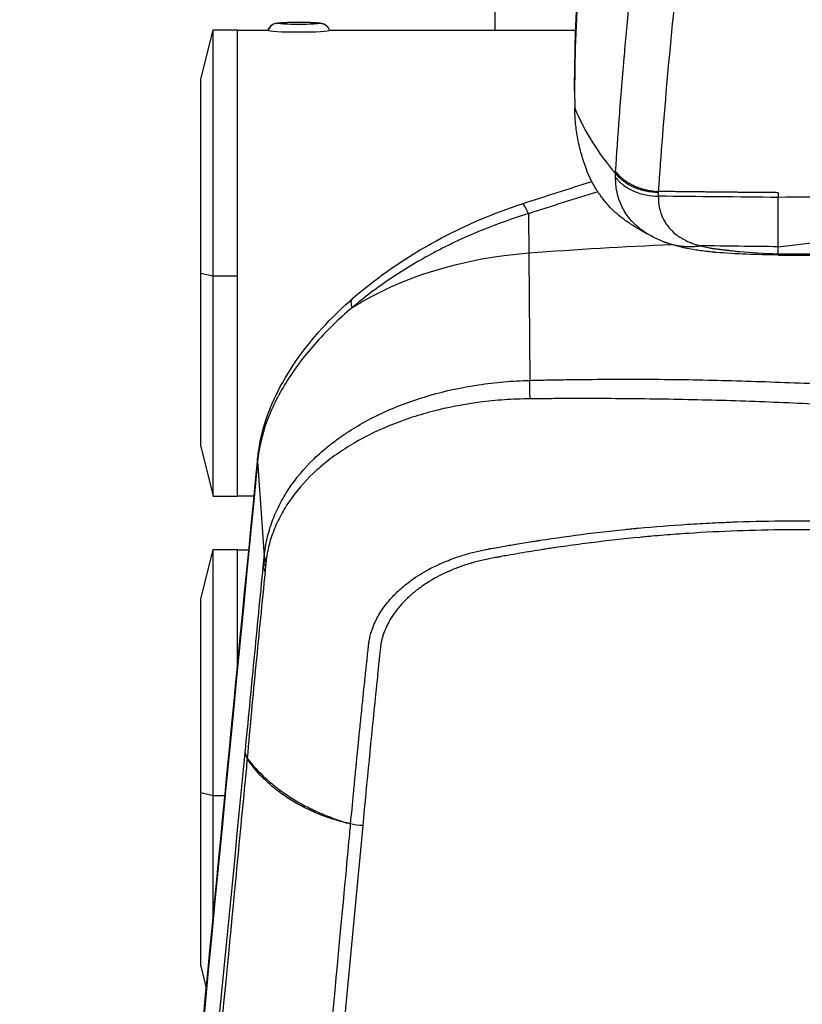
# Model space of a CAD drawing. Units: millimetres. Extents: x -2555 to 2067, y -2280 to 3085.
# Drawn here: x -168 to -40, y 977 to 1138 of the extents above; entities that cross this region are included whole.
import ezdxf

# ---------------------------------------------------------------- set-up
doc = ezdxf.new("R2010")
doc.units = ezdxf.units.MM
doc.header["$LTSCALE"] = 20
doc.linetypes.add('HIDDEN', pattern=[9.525, 6.35, -3.175])
doc.layers.add('2d', color=230, linetype='Continuous')
doc.layers.add('EN16630-TrainingSpace_Hatch', color=20, linetype='HIDDEN')

msp = doc.modelspace()

# ---------------------------------------------------------------- hatches: boundary and pattern name
at = {"layer": 'EN16630-TrainingSpace_Hatch'}
h = msp.add_hatch(dxfattribs=at)
h.set_pattern_fill('ANSI31', color=256, scale=100)
h.paths.add_polyline_path([(-1000, 1585, -1), (1000, 1585), (1000, -125), (999.63, -780, -1), (-1000.37, -780), (-1000, -96.01)])

# ---------------------------------------------------------------- linework, layer by layer
at = {"layer": '2d'}
for p, q in [((-90, 1421.95), (-90, 1136.62)), ((-138, 1128.57), (-136, 1136.67)), ((-136, 1060.47), (-136, 1136.67)), ((-136, 1136.67), (-132, 1136.67)), ((-132, 1060.47), (-132, 1136.67)), ((-132, 1136.62), (-126.99, 1136.62)), ((-117.01, 1136.62), (-76.78, 1136.62)), ((-68.44, 1136.62), (-68.44, 1136.62)), ((-61.09, 1136.62), (-61.09, 1136.62)), ((-138, 1068.57), (-138, 1128.57)), ((-84.47, 1106.63), (-84.26, 1079.39)), ((-60.97, 1101.61), (-60.97, 1101.61)), ((-43.67, 1100.09), (-43.67, 1101.22)), ((-43.7, 1099.88), (43.7, 1099.88)), ((-43.67, 1100.09), (43.67, 1100.09)), ((-138, 1096.93), (-136, 1096.48)), ((-136, 1096.48), (-132, 1096.48)), ((-48.5, 1079.26), (-48.5, 1079.26)), ((-138, 1068.57), (-136, 1060.47)), ((-128.73, 1066.18), (-127.64, 1050.65)), ((-136, 1060.47), (-132, 1060.47)), ((-132, 1060.52), (-129.32, 1060.52)), ((-124.34, 1060.52), (-124.34, 1060.52)), ((-122.91, 1060.52), (-122.91, 1060.52)), ((-138, 1043.62), (-136, 1051.72)), ((-136, 991.47), (-136, 1051.72)), ((-136, 1051.72), (-132, 1051.72)), ((-132, 1032.8), (-132, 1051.72)), ((-132, 1051.67), (-130.17, 1051.67)), ((-127.52, 1051.67), (-127.52, 1051.67)), ((-90, 1052), (-90, 1052)), ((-90, 1050.39), (-90, 1050.37)), ((-138, 983.62), (-138, 1043.62)), ((-138, 1011.98), (-136, 1011.54)), ((-136, 1011.54), (-134.06, 1011.54)), ((-138, 983.62), (-137.11, 980.01))]:
    msp.add_line(p, q, dxfattribs=at)
for centre, major_axis, ratio, start_param, end_param in [((-125.5, 1136.22), (-1.54, 0), 0.998503, -1.570796, -0.221314), ((-83.91, 1103.51), (-1.56, 4.75), 0.112953, -0.892981, 0), ((-83.93, 1077.52), (-0.07, 3), 0.12563, 0.89489, 1.964805), ((-63.5, 1048.58), (-25, 0), 0.667379, 3.631517, 3.63163), ((-63.5, 1042.62), (25, 0), 0.667378, 0.826008, 0.826087), ((-63.5, 1042.62), (-25, 0), 0.667378, -0.54668, -0.546482), ((-124.74, 1049.77), (-2.99, 0.29), 0.74801, 0.125266, 0.514266), ((-124.68, 1050.39), (-2.99, 0.28), 0.737875, 0.123168, 0.514616), ((-124.65, 1050.64), (-2.99, 0.28), 0.731015, 0.121821, 0.515004), ((-124.82, 1048.98), (-2.99, 0.29), 0.748701, 0.125414, 0.515556), ((-127.78, 1018.49), (-2.99, 0.29), 0.743449, 0.124305, 0.557859), ((-127.77, 1018.55), (-2.99, 0.29), 0.749622, 0.125613, 0.55902)]:
    msp.add_ellipse(centre, major_axis=major_axis, ratio=ratio, start_param=start_param, end_param=end_param, dxfattribs=at)
at = {"layer": '2d', "extrusion": (0, 0, -1)}
for centre, major_axis, ratio, start_param, end_param in [((-122, 1136.56), (-5, 0), 0.054689, 3.141593, 6.283185), ((-122, 1136.56), (5, 0), 0.054689, 3.141593, 3.153916), ((-122, 1137.76), (3.5, 0), 0.054689, 3.141593, 6.283185), ((-122, 1137.76), (3.5, 0), 0.054689, 0, 3.141593), ((-118.5, 1136.22), (1.54, 0), 0.998503, -1.570796, -0.221314), ((-122, 1136.56), (-5, 0), 0.054689, 3.129269, 3.141593), ((0, 3932.23), (3785, 0), 0.745871, 1.582335, 1.587512), ((-28.47, 768.47), (500.24, 0), 0.667378, 4.600298, 4.647113), ((0, 4699.67), (-3785, 0), 0.950774, -1.559258, -1.555897), ((-78.8, 1066.9), (50.24, 0), 0.667378, 3.955368, 4.600298), ((-109.87, 1089.05), (-3.29, 3.77), 0.362369, -0.665533, 0), ((-123.75, 1066.16), (-4.98, 0.48), 0.742841, -0.124179, 0), ((-103.91, 1028.04), (30, 0), 0.744719, 1.897325, 1.909683)]:
    msp.add_ellipse(centre, major_axis=major_axis, ratio=ratio, start_param=start_param, end_param=end_param, dxfattribs=at)
at = {"layer": '2d'}
for points, knots in [([(-76.94, 1126.67), (-76.96, 1142.78), (-75.3, 1159.16), (-72.11, 1183.17), (-70.56, 1193.15), (-67.68, 1209.45), (-66.49, 1215.6), (-65.33, 1221.56)], [0.029218, 0.029218, 0.029218, 0.029218, 5.84866, 5.84866, 10.027611, 10.027611, 12.721244, 12.721244, 12.721244, 12.721244]), ([(-70.24, 1113.51), (-70.06, 1116.35), (-69.86, 1119.35), (-69.5, 1124.09), (-69.37, 1125.71), (-69.17, 1128.21), (-69.07, 1129.48), (-68.96, 1130.76), (-68.9, 1131.41), (-68.87, 1131.74), (-68.84, 1132.12), (-68.82, 1132.31), (-68.81, 1132.41), (-68.81, 1132.45), (-68.81, 1132.48), (-68.81, 1132.49), (-68.81, 1132.5), (-68.81, 1132.5), (-68.56, 1135.26), (-68.28, 1138.29), (-67.8, 1143.27), (-67.63, 1145), (-67.35, 1147.72), (-67.26, 1148.64), (-67.11, 1150.05), (-67.04, 1150.76), (-66.95, 1151.61), (-66.91, 1152.03), (-66.89, 1152.25), (-66.87, 1152.35), (-66.87, 1152.4), (-66.87, 1152.43), (-66.87, 1152.45), (-66.48, 1156.09), (-66.1, 1159.64), (-65.52, 1164.84), (-65.23, 1167.41), (-64.89, 1170.35), (-64.72, 1171.81), (-64.63, 1172.53), (-64.59, 1172.9), (-64.57, 1173.08), (-64.56, 1173.17), (-64.56, 1173.2), (-64.55, 1173.23), (-64.55, 1173.24), (-64.34, 1175.08), (-64.12, 1176.89), (-63.81, 1179.56), (-63.65, 1180.89), (-63.47, 1182.43), (-63.38, 1183.19), (-63.33, 1183.57), (-63.31, 1183.76), (-63.3, 1183.86), (-63.29, 1183.91), (-63.29, 1183.93), (-63.29, 1183.94), (-63.29, 1183.95), (-63.28, 1183.95), (-63.28, 1183.95), (-63.28, 1183.95), (-63.06, 1185.8), (-62.89, 1187.19), (-62.74, 1188.36), (-62.71, 1188.56), (-62.66, 1188.91), (-62.65, 1189.06), (-62.61, 1189.3), (-62.6, 1189.4), (-62.58, 1189.5), (-62.58, 1189.53), (-62.57, 1189.55), (-62.57, 1189.56), (-62.57, 1189.57), (-62.57, 1189.57), (-62.57, 1189.57), (-62.57, 1189.57), (-62.57, 1189.57), (-62.57, 1189.57), (-62.57, 1189.57), (-62.57, 1189.57), (-62.57, 1189.57), (-62.54, 1189.76), (-62.5, 1189.95), (-62.43, 1190.35), (-62.38, 1190.55), (-62.3, 1190.95), (-62.25, 1191.14), (-62.16, 1191.5), (-62.12, 1191.67), (-61.9, 1192.49), (-61.76, 1193.07), (-61.56, 1193.84), (-61.5, 1194.08), (-61.39, 1194.53), (-61.34, 1194.73), (-61.19, 1195.3), (-61.11, 1195.6), (-61.04, 1195.81)], [0, 0, 0, 0, 0.125, 0.125, 0.1875, 0.1875, 0.21875, 0.234375, 0.234375, 0.242187, 0.246094, 0.248047, 0.249023, 0.249512, 0.249756, 0.249878, 0.249878, 0.25, 0.25, 0.375, 0.375, 0.4375, 0.4375, 0.46875, 0.46875, 0.484375, 0.492187, 0.496094, 0.498047, 0.499023, 0.499512, 0.499512, 0.5, 0.5, 0.625, 0.625, 0.6875, 0.71875, 0.734375, 0.742187, 0.746094, 0.748047, 0.749023, 0.749512, 0.749512, 0.75, 0.75, 0.8125, 0.8125, 0.84375, 0.859375, 0.867187, 0.871094, 0.873047, 0.874023, 0.874512, 0.874756, 0.874878, 0.874939, 0.874969, 0.874969, 0.875, 0.875, 0.90625, 0.90625, 0.914062, 0.914062, 0.921875, 0.921875, 0.929687, 0.929687, 0.933594, 0.933594, 0.935547, 0.935547, 0.936523, 0.937012, 0.937256, 0.937378, 0.937439, 0.937469, 0.937469, 0.9375, 0.9375, 0.941406, 0.941406, 0.945312, 0.945312, 0.949219, 0.949219, 0.953125, 0.953125, 0.96875, 0.96875, 0.976562, 0.976562, 0.984375, 0.984375, 1, 1, 1, 1]), ([(-54.11, 1192.03), (-54.18, 1191.81), (-54.27, 1191.47), (-54.35, 1191.08), (-54.39, 1190.88), (-54.41, 1190.78), (-54.42, 1190.73), (-54.42, 1190.71), (-54.42, 1190.69), (-54.43, 1190.69), (-54.43, 1190.68), (-54.43, 1190.68), (-54.44, 1190.63), (-54.47, 1190.49), (-54.55, 1190.15), (-54.59, 1190.01), (-54.65, 1189.77), (-54.68, 1189.64), (-54.72, 1189.48), (-54.74, 1189.4), (-54.75, 1189.35), (-54.76, 1189.33), (-54.76, 1189.32), (-54.76, 1189.31), (-54.76, 1189.31), (-54.82, 1189.08), (-54.91, 1188.74), (-55.01, 1188.34), (-55.06, 1188.14), (-55.09, 1188.04), (-55.1, 1187.99), (-55.11, 1187.97), (-55.11, 1187.96), (-55.11, 1187.95), (-55.11, 1187.95), (-55.15, 1187.79), (-55.2, 1187.6), (-55.26, 1187.27), (-55.3, 1187.08), (-55.34, 1186.85), (-55.36, 1186.73), (-55.38, 1186.66), (-55.38, 1186.63), (-55.38, 1186.61), (-55.38, 1186.61), (-55.39, 1186.6), (-55.39, 1186.6), (-55.39, 1186.6), (-55.42, 1186.38), (-55.5, 1185.81), (-55.68, 1184.44), (-55.75, 1183.9), (-55.87, 1182.96), (-55.91, 1182.62), (-55.98, 1182.09), (-56.01, 1181.81), (-56.05, 1181.48), (-56.08, 1181.31), (-56.09, 1181.22), (-56.09, 1181.18), (-56.1, 1181.16), (-56.1, 1181.15), (-56.1, 1181.14), (-56.1, 1181.14), (-56.31, 1179.41), (-56.53, 1177.64), (-56.86, 1174.94), (-57.03, 1173.58), (-57.22, 1171.97), (-57.32, 1171.15), (-57.36, 1170.8), (-57.39, 1170.57), (-57.4, 1170.46), (-57.87, 1166.56), (-58.29, 1162.93), (-58.88, 1157.7), (-59.07, 1155.99), (-59.35, 1153.48), (-59.49, 1152.24), (-59.64, 1150.81), (-59.72, 1150.1), (-59.76, 1149.75), (-59.77, 1149.57), (-59.78, 1149.48), (-59.79, 1149.45), (-59.79, 1149.42), (-59.79, 1149.41), (-61.31, 1135.14), (-62.47, 1122.14), (-63.27, 1110.27)], [0, 0, 0, 0, 0.007812, 0.011719, 0.013672, 0.014648, 0.015137, 0.015381, 0.015503, 0.015564, 0.015564, 0.015625, 0.015625, 0.023437, 0.023437, 0.027344, 0.027344, 0.029297, 0.030273, 0.030762, 0.031006, 0.031128, 0.031189, 0.031189, 0.03125, 0.03125, 0.039062, 0.042969, 0.044922, 0.045898, 0.046387, 0.046631, 0.046753, 0.046753, 0.046875, 0.046875, 0.054687, 0.054687, 0.058594, 0.060547, 0.061523, 0.062012, 0.062256, 0.062378, 0.062439, 0.062469, 0.062469, 0.0625, 0.0625, 0.09375, 0.09375, 0.109375, 0.109375, 0.117187, 0.117187, 0.121094, 0.123047, 0.124023, 0.124512, 0.124756, 0.124878, 0.124939, 0.124939, 0.125, 0.125, 0.1875, 0.1875, 0.21875, 0.234375, 0.242187, 0.246094, 0.246094, 0.25, 0.25, 0.375, 0.375, 0.4375, 0.4375, 0.46875, 0.484375, 0.492187, 0.496094, 0.498047, 0.499023, 0.499512, 0.499512, 0.5, 0.5, 1, 1, 1, 1]), ([(-76.58, 1139.74), (-76.6, 1139.26), (-76.72, 1137.18), (-76.86, 1133.51), (-76.95, 1128.71), (-76.94, 1125.51), (-76.92, 1123.91)], [0.8329455, 0.8329455, 0.8329455, 0.8329455, 0.8481829, 0.8987886, 0.9493943, 1, 1, 1, 1]), ([(-127, 1136.56), (-126.96, 1136.72), (-126.9, 1136.87), (-126.76, 1137.13), (-126.67, 1137.23), (-126.48, 1137.42), (-126.39, 1137.49), (-126.2, 1137.6), (-126.13, 1137.64), (-125.98, 1137.7), (-125.92, 1137.72), (-125.77, 1137.76), (-125.7, 1137.78), (-125.32, 1137.85), (-125.03, 1137.87), (-124.32, 1137.91), (-123.96, 1137.92), (-123.21, 1137.94), (-122.83, 1137.95), (-122.04, 1137.95), (-121.65, 1137.95), (-120.88, 1137.94), (-120.51, 1137.93), (-119.82, 1137.91), (-119.5, 1137.9), (-118.92, 1137.86), (-118.68, 1137.84), (-118.35, 1137.79), (-118.25, 1137.77), (-118.05, 1137.71), (-118, 1137.69), (-117.85, 1137.63), (-117.75, 1137.59), (-117.48, 1137.38), (-117.33, 1137.26), (-117.11, 1136.9), (-117.04, 1136.74), (-117, 1136.56)], [1.58312, 1.58312, 1.58312, 1.58312, 1.60163, 1.60163, 1.62462, 1.62462, 1.656957, 1.656957, 1.700933, 1.700933, 1.757903, 1.757903, 1.858591, 1.858591, 2.330129, 2.330129, 2.687901, 2.687901, 3.020548, 3.020548, 3.348498, 3.348498, 3.677023, 3.677023, 4.012347, 4.012347, 4.381341, 4.381341, 4.540703, 4.540703, 4.58274, 4.58274, 4.639506, 4.639506, 4.679476, 4.679476, 4.700065, 4.700065, 4.700065, 4.700065]), ([(-69.06, 1105.84), (-69.93, 1106.48), (-70.71, 1107.18), (-71.78, 1108.39), (-72.55, 1109.34), (-73.55, 1110.8), (-74.38, 1112.32), (-74.82, 1113.35), (-75.32, 1114.69), (-75.86, 1116.34), (-76.45, 1118.85), (-76.82, 1121.38), (-76.91, 1123.07), (-76.92, 1123.91)], [0.4767204, 0.4767204, 0.4767204, 0.4767204, 0.5483673, 0.5483673, 0.5923303, 0.6362934, 0.6802564, 0.7242194, 0.7242194, 0.7931646, 0.8621097, 0.9310549, 1, 1, 1, 1]), ([(-70.26, 1113.19), (-69.9, 1112.75), (-69.46, 1112.33), (-68.45, 1111.58), (-67.88, 1111.25), (-66.64, 1110.72), (-65.98, 1110.51), (-64.63, 1110.24), (-63.94, 1110.17), (-63.27, 1110.15)], [0, 0, 0, 0, 0.25, 0.25, 0.5, 0.5, 0.75, 0.75, 1, 1, 1, 1]), ([(-64.34, 1102.94), (-64.48, 1103.02), (-64.61, 1103.09), (-64.81, 1103.21), (-64.88, 1103.25), (-64.96, 1103.3), (-64.97, 1103.3), (-64.97, 1103.3), (-64.97, 1103.3), (-64.97, 1103.31), (-64.98, 1103.31), (-64.98, 1103.31), (-65, 1103.32), (-65.02, 1103.34), (-65.1, 1103.38), (-65.17, 1103.43), (-65.29, 1103.5), (-65.32, 1103.53), (-65.37, 1103.56), (-65.39, 1103.57), (-65.39, 1103.57), (-65.4, 1103.58), (-65.4, 1103.58), (-65.43, 1103.6), (-65.52, 1103.66), (-65.64, 1103.74), (-65.73, 1103.8), (-65.79, 1103.84), (-65.81, 1103.86), (-65.95, 1103.96), (-66.18, 1104.13), (-66.41, 1104.32), (-66.53, 1104.42), (-66.55, 1104.43), (-66.55, 1104.44), (-66.55, 1104.44), (-66.56, 1104.44), (-66.56, 1104.44), (-66.57, 1104.45), (-66.61, 1104.48), (-66.64, 1104.51), (-66.77, 1104.62), (-66.9, 1104.73), (-67.35, 1105.16), (-67.76, 1105.57), (-68.4, 1106.41), (-68.62, 1106.73), (-68.86, 1107.14), (-68.89, 1107.2), (-68.92, 1107.25), (-68.93, 1107.26), (-68.93, 1107.26), (-68.93, 1107.28), (-68.95, 1107.3), (-68.99, 1107.38), (-69.1, 1107.57), (-69.19, 1107.76), (-69.48, 1108.36), (-69.67, 1108.86), (-69.97, 1109.88), (-70.08, 1110.4), (-70.18, 1111.2), (-70.21, 1111.47), (-70.23, 1111.87), (-70.24, 1112.01), (-70.24, 1112.21), (-70.24, 1112.28), (-70.24, 1112.41), (-70.25, 1112.47), (-70.25, 1112.53)], [0.0947932, 0.0947932, 0.0947932, 0.0947932, 0.125, 0.125, 0.140625, 0.1425781, 0.1425781, 0.1430664, 0.1430664, 0.1435547, 0.1445313, 0.1484375, 0.1484375, 0.15625, 0.15625, 0.171875, 0.171875, 0.1757813, 0.1777344, 0.1782227, 0.1782227, 0.1787109, 0.1787109, 0.1796875, 0.1875, 0.203125, 0.2109375, 0.2109375, 0.21875, 0.21875, 0.25, 0.28125, 0.2851563, 0.2856445, 0.2856445, 0.2861328, 0.2861328, 0.2871094, 0.2890625, 0.296875, 0.3125, 0.3125, 0.375, 0.375, 0.5, 0.5, 0.5625, 0.5625, 0.5703125, 0.5712891, 0.5712891, 0.5722656, 0.5722656, 0.5742188, 0.578125, 0.59375, 0.625, 0.625, 0.75, 0.75, 0.875, 0.875, 0.9375, 0.9375, 0.96875, 0.96875, 0.984375, 0.984375, 1, 1, 1, 1]), ([(-70.25, 1112.53), (-69.89, 1112.09), (-69.45, 1111.67), (-68.44, 1110.92), (-67.87, 1110.58), (-66.63, 1110.05), (-65.97, 1109.84), (-64.62, 1109.57), (-63.93, 1109.5), (-63.27, 1109.5)], [0, 0, 0, 0, 0.25, 0.25, 0.5, 0.5, 0.75, 0.75, 1, 1, 1, 1]), ([(-63.27, 1109.5), (-63.26, 1109.29), (-63.26, 1109.12), (-63.26, 1108.94), (-63.26, 1108.89), (-63.26, 1108.83), (-63.25, 1108.81), (-63.25, 1108.78), (-63.25, 1108.78), (-63.25, 1108.77), (-63.25, 1108.77), (-63.25, 1108.77), (-63.25, 1108.77), (-63.25, 1108.66), (-63.24, 1108.54), (-63.22, 1108.35), (-63.21, 1108.29), (-63.19, 1108.19), (-63.19, 1108.15), (-63.18, 1108.1), (-63.18, 1108.08), (-63.17, 1108.05), (-63.17, 1108.03), (-63.17, 1108.02), (-63.13, 1107.77), (-63.08, 1107.54), (-63, 1107.19), (-62.97, 1107.07), (-62.92, 1106.9), (-62.9, 1106.85), (-62.87, 1106.76), (-62.86, 1106.74), (-62.84, 1106.68), (-62.83, 1106.65), (-62.67, 1106.2), (-62.48, 1105.79), (-62.14, 1105.2), (-62.02, 1105.01), (-61.82, 1104.73), (-61.75, 1104.64), (-61.64, 1104.5), (-61.59, 1104.43), (-61.52, 1104.35), (-61.49, 1104.31), (-61.48, 1104.3), (-61.47, 1104.29), (-61.46, 1104.28), (-61.18, 1103.96), (-60.86, 1103.65), (-60.31, 1103.21), (-60.11, 1103.07), (-59.8, 1102.85), (-59.64, 1102.75), (-59.44, 1102.63), (-59.34, 1102.57), (-59.29, 1102.54), (-59.27, 1102.53), (-59.26, 1102.52), (-59.25, 1102.52), (-59.25, 1102.52), (-58.96, 1102.35), (-58.71, 1102.22), (-58.36, 1102.06), (-58.25, 1102.01), (-58.1, 1101.94), (-58.03, 1101.91), (-57.94, 1101.88), (-57.9, 1101.86), (-57.88, 1101.86), (-57.88, 1101.85), (-57.87, 1101.85), (-57.87, 1101.85), (-57.38, 1101.67), (-56.89, 1101.51), (-56.39, 1101.38)], [0, 0, 0, 0, 0.03125, 0.03125, 0.046875, 0.046875, 0.054687, 0.058594, 0.060547, 0.061523, 0.062012, 0.062012, 0.0625, 0.0625, 0.09375, 0.09375, 0.109375, 0.109375, 0.117187, 0.117187, 0.121094, 0.123047, 0.123047, 0.125, 0.125, 0.1875, 0.1875, 0.21875, 0.21875, 0.234375, 0.234375, 0.242187, 0.242187, 0.25, 0.25, 0.375, 0.375, 0.4375, 0.4375, 0.46875, 0.46875, 0.484375, 0.492187, 0.496094, 0.498047, 0.498047, 0.5, 0.5, 0.625, 0.625, 0.6875, 0.6875, 0.71875, 0.734375, 0.742187, 0.746094, 0.748047, 0.749023, 0.749023, 0.75, 0.75, 0.8125, 0.8125, 0.84375, 0.84375, 0.859375, 0.867187, 0.871094, 0.873047, 0.874023, 0.874023, 0.875, 0.875, 1, 1, 1, 1]), ([(-43.67, 1101.22), (-36.41, 1102.03), (-29.13, 1103.19), (-18.21, 1105.37), (-14.58, 1106.17), (-7.29, 1107.92), (-3.65, 1108.86), (0, 1109.88)], [0.0272334, 0.0272334, 0.0272334, 0.0272334, 0.05125151, 0.05125151, 0.06326057, 0.06326057, 0.07526962, 0.07526962, 0.07526962, 0.07526962]), ([(-43.67, 1101.22), (-43.67, 1101.6), (-43.67, 1102.05), (-43.67, 1103.11), (-43.67, 1103.71), (-43.67, 1105.06), (-43.67, 1105.8), (-43.67, 1107.03), (-43.67, 1107.46), (-43.67, 1108.35), (-43.67, 1108.82), (-43.67, 1109.3)], [0, 0, 0, 0, 0.25, 0.25, 0.5, 0.5, 0.749632, 0.749632, 0.874677, 0.874677, 1, 1, 1, 1]), ([(-113.16, 1092.81), (-109.14, 1096.32), (-104.46, 1099.53), (-95.05, 1104.64), (-90.28, 1106.69), (-85.47, 1108.27)], [0, 0, 0, 0, 1.701414, 1.701414, 3.230242, 3.230242, 3.230242, 3.230242]), ([(-84.47, 1106.63), (-87.16, 1105.82), (-89.79, 1104.88), (-93.66, 1103.28), (-94.94, 1102.72), (-96.83, 1101.83), (-97.46, 1101.53), (-98.71, 1100.9), (-99.33, 1100.58), (-102.4, 1098.95), (-104.74, 1097.54), (-109.2, 1094.55), (-111.31, 1092.96), (-113.3, 1091.27)], [0, 0, 0, 0, 0.00837518, 0.00837518, 0.01256277, 0.01256277, 0.01465657, 0.01465657, 0.01675036, 0.01675036, 0.02512555, 0.02512555, 0.03350073, 0.03350073, 0.03350073, 0.03350073]), ([(-64.31, 1102.93), (-64.94, 1103.26), (-66.1, 1103.87), (-67.99, 1105.09), (-68.52, 1105.44), (-69.06, 1105.84)], [0, 0, 0, 0, 0.990032, 0.990032, 1.335238, 1.335238, 1.335238, 1.335238]), ([(-43.7, 1099.88), (-47.15, 1099.93), (-50.62, 1100.03), (-53.94, 1100.31), (-53.99, 1100.32), (-54.09, 1100.33), (-54.13, 1100.33), (-54.18, 1100.34), (-54.2, 1100.34), (-54.4, 1100.35), (-54.58, 1100.37), (-55.01, 1100.42), (-55.26, 1100.44), (-56.22, 1100.56), (-56.93, 1100.66), (-59.29, 1101.07), (-60.95, 1101.5), (-62.41, 1102.06)], [0, 0, 0, 0, 1.036827, 1.036827, 1.054304, 1.054304, 1.068401, 1.068401, 1.071984, 1.071984, 1.128845, 1.128845, 1.205945, 1.205945, 1.43771, 1.43771, 2.003357, 2.003357, 2.003357, 2.003357]), ([(-56.39, 1101.38), (-56.06, 1101.29), (-55.73, 1101.21), (-55.25, 1101.11), (-55.09, 1101.08), (-54.85, 1101.04), (-54.73, 1101.02), (-54.59, 1100.99), (-54.52, 1100.98), (-54.49, 1100.98), (-54.47, 1100.98), (-54.46, 1100.97), (-54.46, 1100.97), (-54.24, 1100.94), (-53.88, 1100.89), (-53.39, 1100.83), (-53.12, 1100.8), (-52.99, 1100.79), (-52.92, 1100.78), (-52.89, 1100.78), (-52.87, 1100.77), (-52.86, 1100.77), (-52.71, 1100.76), (-52.59, 1100.74), (-52.38, 1100.72), (-52.29, 1100.71), (-52.19, 1100.7), (-52.14, 1100.69), (-52.04, 1100.68), (-51.98, 1100.67), (-51.85, 1100.66), (-51.75, 1100.64), (-51.65, 1100.63), (-51.58, 1100.62), (-51.55, 1100.62), (-51.26, 1100.58), (-50.99, 1100.55), (-50.6, 1100.51), (-50.4, 1100.49), (-50.17, 1100.46), (-50.05, 1100.45), (-49.99, 1100.45), (-49.97, 1100.45), (-49.95, 1100.44), (-49.94, 1100.44), (-48.1, 1100.27), (-46.01, 1100.16), (-43.67, 1100.09)], [0, 0, 0, 0, 0.0625, 0.0625, 0.09375, 0.09375, 0.109375, 0.117188, 0.121094, 0.123047, 0.124023, 0.124023, 0.125, 0.125, 0.1875, 0.21875, 0.234375, 0.242188, 0.246094, 0.248047, 0.248047, 0.25, 0.25, 0.28125, 0.28125, 0.3125, 0.3125, 0.328125, 0.328125, 0.34375, 0.34375, 0.359375, 0.367188, 0.367188, 0.375, 0.375, 0.4375, 0.4375, 0.46875, 0.484375, 0.492188, 0.496094, 0.498047, 0.498047, 0.5, 0.5, 1, 1, 1, 1]), ([(-128.72, 1066.64), (-128.37, 1070.3), (-127.21, 1074.05), (-123.48, 1081.42), (-120.81, 1085.12), (-116.22, 1090.01), (-114.73, 1091.44), (-113.16, 1092.81)], [0, 0, 0, 0, 1.483384, 1.483384, 3.03611, 3.03611, 3.701363, 3.701363, 3.701363, 3.701363]), ([(-113.3, 1091.27), (-114.42, 1090.32), (-115.49, 1089.35), (-117.53, 1087.36), (-118.49, 1086.35), (-121.2, 1083.28), (-122.76, 1081.19), (-124.75, 1077.97), (-125.35, 1076.88), (-126.41, 1074.72), (-126.87, 1073.64), (-128.03, 1070.42), (-128.52, 1068.29), (-128.73, 1066.18)], [0, 0, 0, 0, 0.00475725, 0.00475725, 0.0095145, 0.0095145, 0.019029, 0.019029, 0.02378624, 0.02378624, 0.02854349, 0.02854349, 0.03805799, 0.03805799, 0.03805799, 0.03805799]), ([(-127.64, 1050.65), (-127.6, 1051.14), (-127.54, 1051.62), (-127.38, 1052.57), (-127.29, 1053.04), (-126.97, 1054.46), (-126.69, 1055.39), (-126.02, 1057.22), (-125.63, 1058.12), (-124.95, 1059.46), (-124.7, 1059.9), (-124.19, 1060.78), (-123.91, 1061.22), (-122.48, 1063.38), (-121.11, 1065), (-118.76, 1067.29), (-117.92, 1068.02), (-116.59, 1069.09), (-116.13, 1069.44), (-115.19, 1070.13), (-114.7, 1070.46), (-112.23, 1072.1), (-110.11, 1073.27), (-106.69, 1074.81), (-105.51, 1075.29), (-103.08, 1076.17), (-101.81, 1076.58), (-97.98, 1077.68), (-95.35, 1078.25), (-91.28, 1078.86), (-89.9, 1079.03), (-87.8, 1079.21), (-87.1, 1079.26), (-85.68, 1079.34), (-84.98, 1079.37), (-84.26, 1079.39)], [0, 0, 0, 0, 0.00212179, 0.00212179, 0.00424358, 0.00424358, 0.00848716, 0.00848716, 0.01273074, 0.01273074, 0.01485253, 0.01485253, 0.01697432, 0.01697432, 0.02546149, 0.02546149, 0.02970507, 0.02970507, 0.03182686, 0.03182686, 0.03394865, 0.03394865, 0.04243581, 0.04243581, 0.04667939, 0.04667939, 0.05092297, 0.05092297, 0.05941014, 0.05941014, 0.06365372, 0.06365372, 0.06577551, 0.06577551, 0.0678973, 0.0678973, 0.0678973, 0.0678973]), ([(-84.26, 1079.39), (-83.22, 1079.41), (-82.17, 1079.44), (-80.08, 1079.48), (-79.03, 1079.49), (-75.89, 1079.54), (-73.8, 1079.56), (-67.52, 1079.59), (-63.33, 1079.58), (-54.94, 1079.45), (-50.74, 1079.34), (-42.35, 1079.06), (-38.14, 1078.89), (-33.93, 1078.73)], [0, 0, 0, 0, 0.00315855, 0.00315855, 0.0063171, 0.0063171, 0.01263419, 0.01263419, 0.02526839, 0.02526839, 0.03790258, 0.03790258, 0.05053677, 0.05053677, 0.05053677, 0.05053677]), ([(-84.25, 1076.36), (-84.95, 1076.35), (-85.64, 1076.34), (-87.02, 1076.28), (-87.71, 1076.25), (-89.77, 1076.11), (-91.12, 1075.97), (-95.11, 1075.46), (-97.7, 1074.96), (-101.47, 1073.97), (-102.71, 1073.6), (-105.11, 1072.8), (-106.27, 1072.37), (-109.65, 1070.96), (-111.76, 1069.88), (-114.21, 1068.37), (-114.69, 1068.06), (-115.63, 1067.43), (-116.09, 1067.11), (-117.42, 1066.12), (-118.25, 1065.44), (-120.61, 1063.32), (-121.98, 1061.79), (-123.44, 1059.78), (-123.72, 1059.37), (-124.25, 1058.55), (-124.5, 1058.13), (-125.2, 1056.88), (-125.61, 1056.03), (-126.31, 1054.3), (-126.61, 1053.42), (-126.96, 1052.07), (-127.06, 1051.62), (-127.19, 1050.95), (-127.23, 1050.72), (-127.3, 1050.27), (-127.33, 1050.04), (-127.35, 1049.81)], [0, 0, 0, 0, 0.00210149, 0.00210149, 0.00420298, 0.00420298, 0.00840596, 0.00840596, 0.01681192, 0.01681192, 0.0210149, 0.0210149, 0.02521788, 0.02521788, 0.03362384, 0.03362384, 0.03572533, 0.03572533, 0.03782682, 0.03782682, 0.0420298, 0.0420298, 0.05043576, 0.05043576, 0.05253725, 0.05253725, 0.05463874, 0.05463874, 0.05884172, 0.05884172, 0.0630447, 0.0630447, 0.06514619, 0.06514619, 0.06619693, 0.06619693, 0.06724768, 0.06724768, 0.06724768, 0.06724768]), ([(-34.17, 1075.29), (-38.36, 1075.53), (-42.54, 1075.73), (-50.9, 1076.04), (-55.07, 1076.16), (-63.41, 1076.33), (-67.58, 1076.38), (-73.84, 1076.41), (-75.92, 1076.41), (-79.05, 1076.4), (-80.09, 1076.4), (-82.17, 1076.38), (-83.21, 1076.37), (-84.25, 1076.36)], [0.00006158, 0.00006158, 0.00006158, 0.00006158, 0.01262989, 0.01262989, 0.02519821, 0.02519821, 0.03776652, 0.03776652, 0.04405068, 0.04405068, 0.04719276, 0.04719276, 0.05033484, 0.05033484, 0.05033484, 0.05033484]), ([(-165.86, 682.99), (-163.71, 705.2), (-161.56, 727.42), (-152.96, 816.28), (-146.51, 882.93), (-136.28, 988.6), (-132.5, 1027.62), (-128.72, 1066.64)], [0, 0, 0, 0, 10, 10, 40, 40, 57.567523, 57.567523, 57.567523, 57.567523]), ([(-113.53, 1006.88), (-113.39, 1008.44), (-113.23, 1010.11), (-112.97, 1012.8), (-112.88, 1013.73), (-112.74, 1015.17), (-112.67, 1015.9), (-112.59, 1016.77), (-112.54, 1017.21), (-112.52, 1017.43), (-112.51, 1017.54), (-112.5, 1017.6), (-112.5, 1017.63), (-112.5, 1017.64), (-112.5, 1017.65), (-112.5, 1017.65), (-112.5, 1017.65), (-112.39, 1018.74), (-112.25, 1020.19), (-111.98, 1022.89), (-111.88, 1023.88), (-111.71, 1025.5), (-111.65, 1026.06), (-111.56, 1026.94), (-111.52, 1027.39), (-111.46, 1027.93), (-111.43, 1028.2), (-111.42, 1028.33), (-111.41, 1028.4), (-111.41, 1028.43), (-111.41, 1028.45), (-111.41, 1028.46), (-111.29, 1029.58), (-111.18, 1030.59), (-111.04, 1031.95), (-110.99, 1032.38), (-110.93, 1032.98), (-110.9, 1033.27), (-110.86, 1033.6), (-110.85, 1033.75), (-110.84, 1033.83), (-110.84, 1033.87), (-110.83, 1033.89), (-110.83, 1033.9), (-110.83, 1033.9), (-110.83, 1033.91), (-110.78, 1034.37), (-110.71, 1035.05), (-110.63, 1035.73), (-110.6, 1036.08), (-110.58, 1036.19), (-110.56, 1036.36), (-110.56, 1036.45), (-110.54, 1036.55), (-110.54, 1036.6), (-110.53, 1036.62), (-110.53, 1036.64), (-110.53, 1036.64), (-110.53, 1036.64), (-110.53, 1036.65), (-110.53, 1036.65), (-110.53, 1036.66), (-110.52, 1036.73), (-110.47, 1036.99), (-110.44, 1037.18), (-110.32, 1037.67), (-110.25, 1037.98), (-110.08, 1038.52), (-110.01, 1038.71), (-109.89, 1039.02), (-109.85, 1039.13), (-109.79, 1039.29), (-109.75, 1039.38), (-109.71, 1039.48), (-109.69, 1039.53), (-109.68, 1039.55), (-109.67, 1039.56), (-109.67, 1039.57), (-109.31, 1040.39), (-108.89, 1041.14), (-107.96, 1042.53), (-107.45, 1043.17), (-106.39, 1044.35), (-105.85, 1044.88), (-104.76, 1045.84), (-104.21, 1046.27), (-102.64, 1047.42), (-101.66, 1048), (-100.41, 1048.68), (-100.03, 1048.87), (-99.53, 1049.11), (-99.37, 1049.18), (-99.15, 1049.28), (-99.05, 1049.33), (-98.94, 1049.38), (-98.88, 1049.41), (-98.85, 1049.42), (-98.84, 1049.43), (-98.83, 1049.43), (-98.83, 1049.43), (-98.83, 1049.43), (-98.83, 1049.43), (-98.83, 1049.43), (-97.97, 1049.81), (-97.14, 1050.14), (-95.56, 1050.69), (-94.81, 1050.92), (-93.42, 1051.3), (-92.77, 1051.45), (-91.88, 1051.65), (-91.59, 1051.7), (-91.19, 1051.78), (-91.06, 1051.81), (-90.87, 1051.84), (-90.77, 1051.86), (-90.66, 1051.88), (-90.61, 1051.89), (-90.58, 1051.89), (-90.57, 1051.9), (-90.56, 1051.9), (-90.56, 1051.9), (-90.1, 1051.98), (-89.21, 1052.14), (-87.23, 1052.49), (-86.46, 1052.62), (-85.14, 1052.84), (-84.67, 1052.92), (-83.93, 1053.03), (-83.55, 1053.09), (-83.09, 1053.17), (-82.85, 1053.2), (-82.73, 1053.22), (-82.67, 1053.23), (-82.64, 1053.24), (-82.63, 1053.24), (-82.62, 1053.24), (-82.61, 1053.24), (-80.09, 1053.63), (-77.49, 1053.99), (-73.48, 1054.49), (-72.12, 1054.65), (-70.06, 1054.87), (-69.36, 1054.94), (-68.32, 1055.05), (-67.79, 1055.1), (-67.17, 1055.16), (-66.87, 1055.19), (-66.71, 1055.21), (-66.64, 1055.21), (-66.6, 1055.22), (-66.58, 1055.22), (-63.87, 1055.47), (-61.19, 1055.68), (-57.15, 1055.94), (-55.8, 1056.02), (-53.78, 1056.12), (-52.77, 1056.16), (-51.59, 1056.21), (-51, 1056.24), (-50.74, 1056.25), (-50.58, 1056.25), (-50.49, 1056.25), (-44.87, 1056.46), (-39.47, 1056.47), (-34.22, 1056.36)], [0, 0, 0, 0, 0.0625, 0.0625, 0.09375, 0.09375, 0.109375, 0.117188, 0.121094, 0.123047, 0.124023, 0.124512, 0.124756, 0.124878, 0.124939, 0.124939, 0.125, 0.125, 0.1875, 0.1875, 0.21875, 0.21875, 0.234375, 0.234375, 0.242188, 0.246094, 0.248047, 0.249023, 0.249512, 0.249756, 0.249756, 0.25, 0.25, 0.28125, 0.28125, 0.296875, 0.296875, 0.304688, 0.308594, 0.310547, 0.311523, 0.312012, 0.312256, 0.312378, 0.312378, 0.3125, 0.3125, 0.328125, 0.335938, 0.335938, 0.339844, 0.339844, 0.341797, 0.342773, 0.343262, 0.343506, 0.343628, 0.343689, 0.343719, 0.343719, 0.34375, 0.34375, 0.351563, 0.351563, 0.359375, 0.359375, 0.367188, 0.367188, 0.371094, 0.371094, 0.373047, 0.373047, 0.374023, 0.374512, 0.374756, 0.374878, 0.374878, 0.375, 0.375, 0.390625, 0.390625, 0.40625, 0.40625, 0.421875, 0.421875, 0.4375, 0.4375, 0.46875, 0.46875, 0.484375, 0.484375, 0.492188, 0.492188, 0.496094, 0.498047, 0.499023, 0.499512, 0.499756, 0.499878, 0.499939, 0.499969, 0.499969, 0.5, 0.5, 0.515625, 0.515625, 0.53125, 0.53125, 0.546875, 0.546875, 0.554688, 0.554688, 0.558594, 0.558594, 0.560547, 0.561523, 0.562012, 0.562256, 0.562378, 0.562378, 0.5625, 0.5625, 0.59375, 0.59375, 0.609375, 0.609375, 0.617188, 0.617188, 0.621094, 0.623047, 0.624023, 0.624512, 0.624756, 0.624878, 0.624939, 0.624939, 0.625, 0.625, 0.6875, 0.6875, 0.71875, 0.71875, 0.734375, 0.734375, 0.742188, 0.746094, 0.748047, 0.749023, 0.749512, 0.749512, 0.75, 0.75, 0.8125, 0.8125, 0.84375, 0.84375, 0.859375, 0.867188, 0.871094, 0.873047, 0.873047, 0.875, 0.875, 1, 1, 1, 1]), ([(-34.28, 1054.9), (-39.68, 1055.01), (-47.73, 1054.95), (-57.04, 1054.47), (-61.67, 1054.13), (-63.98, 1053.93), (-65.14, 1053.83), (-65.63, 1053.78), (-65.96, 1053.75), (-66.13, 1053.73), (-68.95, 1053.46), (-72.94, 1053.02), (-77.57, 1052.4), (-79.88, 1052.07), (-81.04, 1051.9), (-81.62, 1051.81), (-81.91, 1051.76), (-82.05, 1051.74), (-82.12, 1051.73), (-82.15, 1051.73), (-82.17, 1051.72), (-82.19, 1051.72), (-83.34, 1051.54), (-84.57, 1051.34), (-86.54, 1051), (-87.55, 1050.83), (-88.79, 1050.61), (-89.42, 1050.49), (-89.7, 1050.44), (-89.88, 1050.41), (-89.98, 1050.39), (-90.79, 1050.24), (-91.83, 1050.03), (-92.94, 1049.75), (-93.48, 1049.6), (-93.74, 1049.53), (-93.87, 1049.49), (-93.92, 1049.47), (-93.96, 1049.46), (-93.98, 1049.46), (-94.64, 1049.26), (-95.59, 1048.94), (-96.67, 1048.52), (-97.12, 1048.33), (-97.42, 1048.2), (-97.57, 1048.13), (-98.93, 1047.52), (-100.06, 1046.91), (-101.61, 1045.91), (-102.35, 1045.39), (-103.16, 1044.74), (-103.56, 1044.4), (-103.72, 1044.26), (-103.83, 1044.16), (-103.88, 1044.11), (-104.82, 1043.26), (-105.58, 1042.42), (-106.55, 1041.12), (-106.99, 1040.45), (-107.42, 1039.65), (-107.62, 1039.25), (-107.72, 1039.04), (-107.76, 1038.95), (-107.78, 1038.89), (-107.79, 1038.87), (-108.02, 1038.35), (-108.28, 1037.65), (-108.48, 1036.86), (-108.56, 1036.48), (-108.6, 1036.29), (-108.61, 1036.19), (-108.62, 1036.14), (-108.62, 1036.12), (-108.62, 1036.11), (-108.62, 1036.1), (-108.62, 1036.1), (-108.62, 1036.1), (-108.63, 1036.04), (-108.67, 1035.67), (-108.77, 1034.71), (-108.84, 1034.1), (-108.87, 1033.76), (-108.89, 1033.59), (-108.9, 1033.5), (-108.9, 1033.46), (-108.91, 1033.43), (-108.91, 1033.42), (-109.07, 1031.81), (-109.26, 1029.95), (-109.39, 1028.69), (-109.43, 1028.29), (-109.45, 1028.14), (-109.46, 1028.08), (-109.46, 1028.06), (-109.46, 1028.05), (-109.46, 1028.04), (-109.46, 1028.04), (-109.46, 1028.04), (-109.46, 1028.04), (-109.46, 1028.04), (-110.19, 1020.89), (-110.89, 1013.75), (-111.55, 1006.6)], [0, 0, 0, 0, 0.125, 0.1875, 0.21875, 0.234375, 0.242187, 0.246094, 0.246094, 0.25, 0.25, 0.3125, 0.34375, 0.359375, 0.367187, 0.371094, 0.373047, 0.374023, 0.374512, 0.374756, 0.374756, 0.375, 0.375, 0.40625, 0.40625, 0.421875, 0.429687, 0.433594, 0.435547, 0.435547, 0.4375, 0.4375, 0.453125, 0.460937, 0.464844, 0.466797, 0.467773, 0.468262, 0.468262, 0.46875, 0.46875, 0.484375, 0.492187, 0.496094, 0.496094, 0.5, 0.5, 0.53125, 0.53125, 0.546875, 0.554687, 0.558594, 0.560547, 0.560547, 0.5625, 0.5625, 0.59375, 0.59375, 0.609375, 0.617187, 0.621094, 0.623047, 0.624023, 0.624023, 0.625, 0.625, 0.640625, 0.648437, 0.652344, 0.654297, 0.655273, 0.655762, 0.656006, 0.656128, 0.656189, 0.656189, 0.65625, 0.65625, 0.671875, 0.679687, 0.683594, 0.685547, 0.686523, 0.687012, 0.687256, 0.687256, 0.6875, 0.6875, 0.71875, 0.734375, 0.742187, 0.746094, 0.748047, 0.749023, 0.749512, 0.749756, 0.749878, 0.749939, 0.749939, 0.75, 0.75, 1, 1, 1, 1]), ([(-130.76, 1018.56), (-130.27, 1023.59), (-129.78, 1028.67), (-129.04, 1036.31), (-128.79, 1038.86), (-128.3, 1043.94), (-128.05, 1046.47), (-127.81, 1048.99)], [0, 0, 0, 0, 0.02289034, 0.02289034, 0.03433551, 0.03433551, 0.04578068, 0.04578068, 0.04578068, 0.04578068]), ([(-127.52, 1048.13), (-128, 1043.07), (-128.52, 1038.01), (-129.51, 1027.84), (-129.99, 1022.74), (-130.42, 1017.61)], [0, 0, 0, 0, 0.02289196, 0.02289196, 0.04578392, 0.04578392, 0.04578392, 0.04578392]), ([(-164.8, 667.56), (-162.57, 690.6), (-160.34, 713.63), (-158.1, 736.67), (-148.99, 830.61), (-139.88, 924.56), (-130.77, 1018.5)], [0, 0, 0, 0, 0.1038136, 0.1038136, 0.1038136, 0.5272032, 0.5272032, 0.5272032, 0.5272032]), ([(-130.43, 1017.56), (-130.56, 1016.23), (-130.68, 1014.9), (-130.81, 1013.56), (-131.33, 1008.23), (-131.84, 1002.9), (-132.35, 997.57), (-134.41, 976.26), (-136.46, 954.94), (-138.51, 933.62), (-142.8, 889.07), (-147.09, 844.53), (-151.38, 799.98), (-155.67, 755.43), (-159.96, 710.89), (-164.24, 666.35)], [0, 0, 0, 0, 0.006, 0.006, 0.006, 0.03, 0.03, 0.03, 0.126, 0.126, 0.126, 0.3266017, 0.3266017, 0.3266017, 0.5272033, 0.5272033, 0.5272033, 0.5272033]), ([(-113.88, 1006.92), (-114.33, 1007.04), (-114.76, 1007.16), (-115.63, 1007.41), (-116.06, 1007.54), (-117.32, 1007.94), (-118.15, 1008.24), (-119.76, 1008.9), (-120.54, 1009.27), (-122.07, 1010.06), (-122.81, 1010.48), (-124.23, 1011.38), (-124.92, 1011.86), (-126.21, 1012.87), (-126.82, 1013.41), (-128.55, 1015.06), (-129.56, 1016.25), (-130.43, 1017.56)], [0, 0, 0, 0, 0.00139354, 0.00139354, 0.00278707, 0.00278707, 0.00557415, 0.00557415, 0.00836122, 0.00836122, 0.0111483, 0.0111483, 0.01393537, 0.01393537, 0.01672245, 0.01672245, 0.0222966, 0.0222966, 0.0222966, 0.0222966]), ([(-130.42, 1017.61), (-129.55, 1016.44), (-128.53, 1015.35), (-126.8, 1013.78), (-126.19, 1013.26), (-124.9, 1012.26), (-124.22, 1011.78), (-122.8, 1010.86), (-122.06, 1010.43), (-120.53, 1009.59), (-119.75, 1009.2), (-118.14, 1008.47), (-117.32, 1008.14), (-116.05, 1007.68), (-115.62, 1007.53), (-114.98, 1007.32), (-114.76, 1007.25), (-114.43, 1007.14), (-114.32, 1007.11), (-114.1, 1007.04), (-113.99, 1007), (-113.88, 1006.97)], [0.00055504, 0.00055504, 0.00055504, 0.00055504, 0.00610526, 0.00610526, 0.00888037, 0.00888037, 0.01165547, 0.01165547, 0.01443058, 0.01443058, 0.01720569, 0.01720569, 0.0199808, 0.0199808, 0.02136835, 0.02136835, 0.02206213, 0.02206213, 0.02240902, 0.02240902, 0.02275591, 0.02275591, 0.02275591, 0.02275591]), ([(-146.77, 654.78), (-143.73, 686.83), (-140.82, 717.53), (-136.66, 761.55), (-134.62, 783.06), (-132.33, 807.26), (-131.21, 819.13), (-130.66, 825.02), (-130.38, 827.95), (-130.24, 829.41), (-130.17, 830.14), (-130.14, 830.5), (-130.12, 830.68), (-130.11, 830.77), (-130.11, 830.82), (-130.11, 830.84), (-130.11, 830.85), (-130.11, 830.86), (-130.11, 830.86), (-130.1, 830.86), (-130.1, 830.86), (-124.59, 889.24), (-120.46, 933.08), (-114.94, 991.75), (-113.55, 1006.57), (-113.53, 1006.88)], [0, 0, 0, 0, 0.25, 0.25, 0.375, 0.4375, 0.46875, 0.484375, 0.4921875, 0.4960938, 0.4980469, 0.4990234, 0.4995117, 0.4997559, 0.4998779, 0.499939, 0.4999695, 0.4999847, 0.4999924, 0.4999924, 0.5, 0.5, 0.75, 0.75, 0.9999834, 0.9999834, 0.9999834, 0.9999834])]:
    msp.add_open_spline(points, degree=3, knots=knots, dxfattribs=at)
for points in [[(-76.92, 1123.91), (-75.35, 1120.13), (-73.1, 1116.52), (-70.26, 1113.19)], [(-62.91, 1115.33), (-62.91, 1115.33), (-62.91, 1115.33), (-62.91, 1115.33)], [(-70.26, 1113.19), (-70.26, 1113.3), (-70.25, 1113.4), (-70.24, 1113.51)], [(-70.25, 1112.53), (-70.25, 1112.75), (-70.25, 1112.93), (-70.26, 1113.19)], [(-70.26, 1113.1), (-70.26, 1113.1), (-70.26, 1113.1), (-70.26, 1113.1)], [(-70.2, 1113.12), (-70.2, 1113.12), (-70.2, 1113.12), (-70.2, 1113.12)], [(-85.47, 1108.27), (-81.69, 1109.5), (-77.92, 1110.71), (-74.13, 1111.9)], [(-73.15, 1110.23), (-76.92, 1109.06), (-80.7, 1107.86), (-84.47, 1106.63)], [(-63.27, 1110.27), (-63.27, 1110.23), (-63.27, 1110.19), (-63.27, 1110.15)], [(-63.27, 1110.15), (-63.27, 1109.94), (-63.27, 1109.72), (-63.27, 1109.5)], [(-43.67, 1110.07), (-43.67, 1109.94), (-43.67, 1109.68), (-43.67, 1109.42), (-43.67, 1109.3)], [(0, 1109.88), (-14.56, 1109.61), (-29.11, 1109.41), (-43.67, 1109.3)], [(-62.41, 1102.06), (-63.09, 1102.32), (-63.71, 1102.61), (-64.34, 1102.94)], [(-43.7, 1099.88), (-43.7, 1099.88), (-43.69, 1099.95), (-43.67, 1100.09)], [(-128.73, 1066.18), (-141.11, 938.31), (-153.49, 810.42), (-165.86, 682.53)], [(-125.04, 1059.27), (-125.04, 1059.27), (-125.04, 1059.27), (-125.04, 1059.27)], [(-127.81, 1048.99), (-127.78, 1049.25), (-127.75, 1049.52), (-127.73, 1049.79)], [(-127.73, 1049.79), (-127.71, 1049.99), (-127.69, 1050.2), (-127.67, 1050.41)], [(-127.67, 1050.41), (-127.66, 1050.49), (-127.65, 1050.57), (-127.64, 1050.65)], [(-127.38, 1049.56), (-127.4, 1049.35), (-127.42, 1049.14), (-127.44, 1048.93)], [(-127.35, 1049.81), (-127.36, 1049.72), (-127.37, 1049.64), (-127.38, 1049.56)], [(-127.44, 1048.93), (-127.47, 1048.67), (-127.5, 1048.4), (-127.52, 1048.13)], [(-130.77, 1018.5), (-130.77, 1018.52), (-130.77, 1018.54), (-130.76, 1018.56)], [(-130.42, 1017.61), (-130.42, 1017.6), (-130.43, 1017.58), (-130.43, 1017.56)], [(-111.55, 1006.6), (-121.84, 897.06), (-132.93, 779.66), (-144.83, 654.35)], [(-113.88, 1006.97), (-113.88, 1006.95), (-113.88, 1006.94), (-113.88, 1006.92)], [(-111.55, 1006.6), (-112.22, 1006.59), (-112.9, 1006.7), (-113.53, 1006.88)]]:
    msp.add_open_spline(points, degree=3, dxfattribs=at)
for points, weights, degree in [([(-70.24, 1113.51), (-67.81, 1110.43), (-63.27, 1110.27)], [1, 0.880451353447, 1], 2), ([(-43.67, 1110.07), (-50.2, 1110.12), (-56.74, 1110.19), (-63.27, 1110.27)], [1, 0.999997272139, 0.999996778124, 0.999998517953], 3), ([(-62.41, 1102.06), (-59.55, 1100.96), (-56.39, 1101.38)], [0.995167278887, 0.974945827149, 1], 2)]:
    msp.add_rational_spline(points, weights, degree=degree, dxfattribs=at)

doc.saveas('drawing.dxf')
